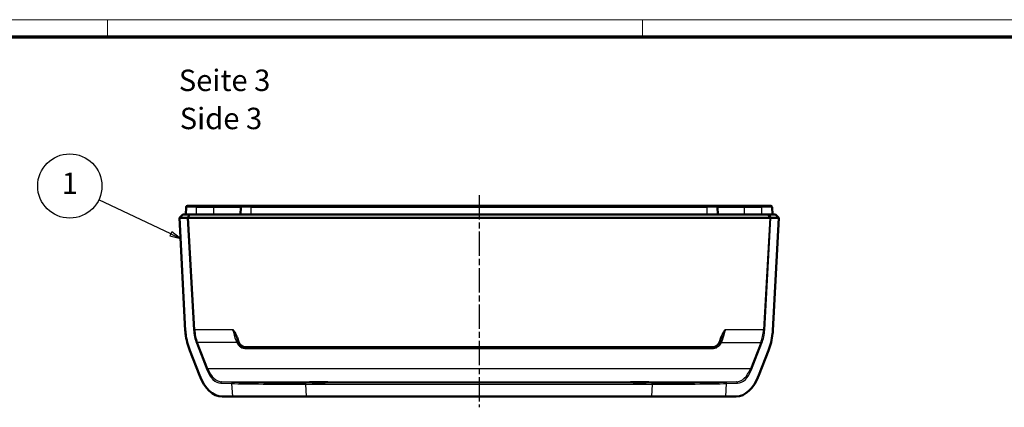
# Model space of a CAD drawing. Units: millimetres. Extents: x 1 to 840, y 1 to 593.
# Drawn here: x 191 to 420, y 503 to 593 of the extents above; entities that cross this region are included whole.
import ezdxf

# ---------------------------------------------------------------- set-up
doc = ezdxf.new("R2010")
doc.units = ezdxf.units.MM
doc.linetypes.add('CHAIN', pattern=[0.3543, 0.2362, -0.0295, 0.0591, -0.0295])
doc.linetypes.add('DASH_DOT', pattern=[0.37, 0.24, -0.06, 0.01, -0.06])
doc.layers.get('0').update_dxf_attribs({"lineweight": 25})
for name, color, linetype, lineweight in [('Mittellinie (ISO)', 1, 'DASH_DOT', 25), ('Sichtbar (ISO)', 7, 'Continuous', 50), ('Sichtbar schmal (ISO)', 1, 'Continuous', 25), ('Symbol (ISO)', 1, 'Continuous', 25)]:
    doc.layers.add(name, color=color, linetype=linetype, lineweight=lineweight)
doc.styles.add('5', font='isocpeur.ttf', dxfattribs={"width": 1.1})
doc.styles.add('Textstil245', font='isocpeui.ttf', dxfattribs={"width": 1.1})

# ---------------------------------------------------------------- blocks, each defined once
blk = doc.blocks.new('Ränder Bopla-A1-Rahmen')
at = {"color": 1, "linetype": 'Continuous', "lineweight": 18}
for p, q in [((1, 593), (840, 593)), ((211, 589), (211, 593)), ((336, 589), (336, 593))]:
    blk.add_line(p, q, dxfattribs=at)
at = {"color": 3, "linetype": 'Continuous', "lineweight": 70}
blk.add_line((20, 589), (836, 589), dxfattribs=at)
blk = doc.blocks.new('Positionsnummer1')
at = {"layer": 'Symbol (ISO)'}
for p, q in [((225.82, 543), (208.97, 550.98)), ((226.04, 543.46), (225.61, 542.55)), ((225.82, 543), (228.08, 541.93)), ((228.08, 541.93), (226.04, 543.46)), ((225.61, 542.55), (228.08, 541.93))]:
    blk.add_line(p, q, dxfattribs=at)
at = {"layer": 'Symbol (ISO)', "flags": 128}
blk.add_lwpolyline([(225.61, 542.55), (228.08, 541.93), (226.04, 543.46), (225.61, 542.55)], dxfattribs=at)
at = {"layer": 'Symbol (ISO)'}
blk.add_circle((202.22, 554.18), 7.5, dxfattribs=at)
blk.add_solid([(225.61, 542.55), (228.08, 541.93), (226.04, 543.46), (225.61, 542.55)], dxfattribs=at)
at = {"layer": 'Symbol (ISO)', "color": 7, "insert": (202.22, 554.18), "char_height": 5, "attachment_point": 5, "style": '5'}
blk.add_mtext('1', dxfattribs=at)

msp = doc.modelspace()

# ---------------------------------------------------------------- linework, layer by layer
at = {"layer": 'Mittellinie (ISO)', "linetype": 'CHAIN', "ltscale": 23.990969}
msp.add_line((297.8320991, 552.0304965), (297.8320991, 502.5304965), dxfattribs=at)
at = {"layer": 'Sichtbar (ISO)'}
for p, q in [((228.6320991, 547.5304965), (227.8348924, 546.7332899)), ((228.6320991, 547.5304965), (230.2041359, 547.5304965)), ((229.3320991, 547.5304965), (229.4220151, 549.2461973)), ((229.721604, 549.5304965), (231.8320991, 549.5304965)), ((230.2041359, 547.5304965), (229.7661639, 546.7714665)), ((230.2041359, 547.5304965), (365.4600622, 547.5304965)), ((235.8320991, 549.5304965), (231.8320991, 549.5304965)), ((242.471604, 549.5304965), (235.8320991, 549.5304965)), ((242.0820991, 547.5304965), (242.1720151, 549.2461973)), ((242.471604, 549.5304965), (244.5820991, 549.5304965)), ((351.0820991, 549.5304965), (244.5820991, 549.5304965)), ((351.0820991, 549.5304965), (353.1925941, 549.5304965)), ((359.8320991, 549.5304965), (353.1925941, 549.5304965)), ((353.5820991, 547.5304965), (353.492183, 549.2461973)), ((363.8320991, 549.5304965), (359.8320991, 549.5304965)), ((363.8320991, 549.5304965), (365.9425941, 549.5304965)), ((365.4600622, 547.5304965), (365.8980343, 546.7714665)), ((365.4600622, 547.5304965), (367.0320991, 547.5304965)), ((366.3320991, 547.5304965), (366.242183, 549.2461973)), ((367.8293057, 546.7332899), (367.0320991, 547.5304965)), ((227.8348924, 546.7332899), (227.8320991, 546.7304965)), ((227.8320991, 546.7304965), (227.9216211, 546.7332031)), ((227.8320991, 546.7304965), (229.2092527, 520.4528391)), ((227.9216211, 546.7332031), (227.8348924, 546.7332899)), ((229.6596479, 546.7338106), (227.9216211, 546.7332031)), ((365.7441412, 546.7304965), (229.9200569, 546.7304965)), ((367.742577, 546.7332031), (366.0045502, 546.7338106)), ((366.4549454, 520.4528391), (367.8320991, 546.7304965)), ((367.8293057, 546.7332899), (367.742577, 546.7332031)), ((367.8320991, 546.7304965), (367.742577, 546.7332031)), ((367.8320991, 546.7304965), (367.8293057, 546.7332899)), ((241.4531285, 518.3204782), (241.535933, 518.0114475)), ((354.1282651, 518.0114475), (354.2110696, 518.3204782)), ((230.2453063, 515.7721663), (232.4864076, 510.0304965)), ((243.465946, 516.5304965), (352.1982521, 516.5304965)), ((363.1777905, 510.0304965), (365.4188919, 515.7721663)), ((237.7766336, 505.0304965), (240.1966638, 505.0304965)), ((257.5447926, 505.0304965), (240.1966638, 505.0304965)), ((257.5447926, 505.0304965), (338.1194055, 505.0304965)), ((355.4675343, 505.0304965), (338.1194055, 505.0304965)), ((355.4675343, 505.0304965), (357.8875645, 505.0304965))]:
    msp.add_line(p, q, dxfattribs=at)
for centre, start, end in [((229.721604, 549.2304965), 90, 177), ((242.471604, 549.2304965), 90, 177), ((353.1925941, 549.2304965), 3, 90), ((365.9425941, 549.2304965), 3, 90)]:
    msp.add_arc(centre, 0.3, start, end, dxfattribs=at)
for centre, major_axis, ratio, start_param, end_param in [((229.9037017, 547.0201709), (-0.2757759, -0.2755184), 0.2830201545, 0.2762354147, 0.794676826), ((229.9031187, 547.0304965), (-0.224447, 0.212132), 0.9451318943, 1.8274348149, 2.3561944902), ((365.7610794, 547.0304965), (-0.224447, -0.212132), 0.9451318943, 0.7853981634, 1.3141578387), ((365.7604964, 547.0201709), (0.2757759, -0.2755184), 0.2830201545, 5.4885084812, 6.0069498925), ((234.9709248, 520.7721663), (0.8452329, -9.9881616), 0.5755153017, 4.7693814543, 5.1873241055), ((243.4688687, 518.5324019), (-1.2193652, -1.5891077), 0.9984890928, 5.6294169585, 6.9369536559), ((352.1953294, 518.5324019), (1.2193652, -1.5891077), 0.9984890928, 5.6294169585, 6.9369536559), ((360.6932733, 520.7721663), (0.8452329, 9.9881616), 0.5755153017, 4.2374538552, 4.6553965065), ((237.2120262, 515.0304965), (0.8452329, -9.9881616), 0.5755153017, 5.1873241055, 6.2345216567), ((358.4521719, 515.0304965), (0.8452329, 9.9881616), 0.5755153017, 3.190256304, 4.2374538552)]:
    msp.add_ellipse(centre, major_axis=major_axis, ratio=ratio, start_param=start_param, end_param=end_param, dxfattribs=at)
for centre in [(260.3320991, 508.3744862), (335.3320991, 508.3744862)]:
    msp.add_ellipse(centre, major_axis=(2.15, 0), ratio=0.0174550649, dxfattribs=at)
for points in [[(229.2141619, 520.368167), (229.2124036, 520.3962875), (229.2107753, 520.4243816), (229.2091991, 520.4528356)], [(229.218134, 520.3071774), (229.2147948, 520.3549429), (229.2118854, 520.4029866), (229.2092207, 520.4528373)], [(366.454999, 520.4528356), (366.4533985, 520.423943), (366.4517453, 520.3954359), (366.4499549, 520.3668665)]]:
    msp.add_open_spline(points, degree=3, dxfattribs=at)
for points, knots in [([(229.2092527, 520.4528391), (229.2170309, 520.3113045), (229.2256516, 520.1884234), (229.2475392, 519.9870995), (229.2551712, 519.9255581), (229.263554, 519.8578257), (229.2672929, 519.8275632), (229.2744202, 519.7668179), (229.276681, 519.7453306), (229.280064, 519.7175697)], [-0.057277824778, -0.057277824778, -0.057277824778, -0.057277824778, -0.02760230011, -0.02760230011, -0.01524268509, -0.01524268509, -0.008444043471, -0.008444043471, -0.000001000027, -0.000001000027, -0.000001000027, -0.000001000027]), ([(229.3025221, 519.5352194), (229.3024327, 519.5357927), (229.3023433, 519.5363658), (229.2926066, 519.5988821), (229.2838996, 519.6594652), (229.2638729, 519.809997), (229.2537627, 519.8974738), (229.2371939, 520.0614123), (229.2307526, 520.1353814), (229.2226652, 520.2402395), (229.2200875, 520.2762143), (229.2163971, 520.3321649), (229.2151518, 520.3519358), (229.2139809, 520.3711353), (229.2137868, 520.374345), (229.2134852, 520.3793524), (229.2133788, 520.38113), (229.213165, 520.3847045), (229.2131315, 520.3852685), (229.2130468, 520.3866863), (229.2130115, 520.3872772), (229.212938, 520.3885028)], [0.10409618218, 0.10409618218, 0.10409618218, 0.10409618218, 0.1042728178, 0.1042728178, 0.12337038606, 0.12337038606, 0.15327389886, 0.15327389886, 0.17969209923, 0.17969209923, 0.19349003695, 0.19349003695, 0.20022271926, 0.20022271926, 0.20173485562, 0.20173485562, 0.20327183929, 0.20327183929, 0.20633200498, 0.20633200498, 0.20941855146, 0.20941855146, 0.20941855146, 0.20941855146]), ([(240.3365684, 520.6381917), (240.338508, 520.634904), (240.3404477, 520.631616), (240.6047673, 520.1835192), (240.867774, 519.7324363), (241.2291631, 518.977619), (241.3655656, 518.6472673), (241.4531285, 518.3204782)], [-0.00114516885, -0.00114516885, -0.00114516885, -0.00114516885, 0, 0, 0.15492856697, 0.15492856697, 0.26029996917, 0.26029996917, 0.26029996917, 0.26029996917]), ([(354.2110696, 518.3204782), (354.3005712, 518.6545027), (354.4411601, 518.9924702), (354.8046426, 519.746509), (355.0633892, 520.1902279), (355.3236623, 520.6314666), (355.325646, 520.6348292), (355.3276297, 520.6381917)], [0, 0, 0, 0, 0.10374228627, 0.10374228627, 0.25079191319, 0.25079191319, 0.25192115089, 0.25192115089, 0.25192115089, 0.25192115089]), ([(366.4520023, 520.4011291), (366.4519225, 520.3997797), (366.4518675, 520.3988469), (366.4517209, 520.3963545), (366.4516508, 520.3951585), (366.451317, 520.3895064), (366.4510804, 520.3855104), (366.450536, 520.3764279), (366.4502524, 520.3717349), (366.4493447, 520.356882), (366.4486796, 520.3462262), (366.4459606, 520.3037296), (366.4437621, 520.2716585), (366.4342715, 520.1425618), (366.4250991, 520.0377194), (366.4017892, 519.8201438), (366.3873017, 519.7051595), (366.3666384, 519.5673511), (366.3641885, 519.5513333), (366.361676, 519.5352237)], [0, 0, 0, 0, 0.00408600541, 0.00408600541, 0.00715906785, 0.00715906785, 0.00947274174, 0.00947274174, 0.0113977944, 0.0113977944, 0.01539806936, 0.01539806936, 0.02738523589, 0.02738523589, 0.06348514688, 0.06348514688, 0.10153519928, 0.10153519928, 0.10649067752, 0.10649067752, 0.10649067752, 0.10649067752]), ([(366.3841341, 519.7175697), (366.3878081, 519.7477185), (366.3900873, 519.7698927), (366.3984498, 519.8402856), (366.40238, 519.8714961), (366.4143955, 519.9673905), (366.4202205, 520.0147252), (366.444141, 520.2566685), (366.4540845, 520.4371748), (366.4549454, 520.4528391)], [0.000001, 0.000001, 0.000001, 0.000001, 0.009170343126, 0.009170343126, 0.016196771087, 0.016196771087, 0.032973573694, 0.032973573694, 0.074028100518, 0.074028100518, 0.074028100518, 0.074028100518])]:
    msp.add_open_spline(points, degree=3, knots=knots, dxfattribs=at)
at = {"layer": 'Sichtbar schmal (ISO)'}
for p, q in [((231.8320991, 549.2461973), (229.4220151, 549.2461973)), ((231.8320991, 549.5304965), (231.8320991, 549.2461973)), ((231.8320991, 549.2461973), (235.8320991, 549.2461973)), ((231.8320991, 547.5304965), (231.8320991, 549.2461973)), ((235.8320991, 549.5304965), (235.8320991, 549.2461973)), ((235.8320991, 549.2461973), (242.1720151, 549.2461973)), ((235.8320991, 547.5304965), (235.8320991, 549.2461973)), ((244.5820991, 549.2461973), (242.1720151, 549.2461973)), ((244.5820991, 549.5304965), (244.5820991, 549.2461973)), ((244.5820991, 549.2461973), (351.0820991, 549.2461973)), ((244.5820991, 547.5304965), (244.5820991, 549.2461973)), ((351.0820991, 549.5304965), (351.0820991, 549.2461973)), ((353.492183, 549.2461973), (351.0820991, 549.2461973)), ((351.0820991, 547.5304965), (351.0820991, 549.2461973)), ((353.492183, 549.2461973), (359.8320991, 549.2461973)), ((359.8320991, 549.5304965), (359.8320991, 549.2461973)), ((359.8320991, 549.2461973), (363.8320991, 549.2461973)), ((359.8320991, 547.5304965), (359.8320991, 549.2461973)), ((363.8320991, 549.5304965), (363.8320991, 549.2461973)), ((366.242183, 549.2461973), (363.8320991, 549.2461973)), ((363.8320991, 547.5304965), (363.8320991, 549.2461973)), ((229.6596479, 546.7338106), (231.1338529, 520.623546)), ((231.3932479, 520.6381917), (229.9200569, 546.7304965)), ((365.7441412, 546.7304965), (364.2709502, 520.6381917)), ((364.5303452, 520.623546), (366.0045502, 546.7338106)), ((231.1338529, 520.623546), (231.3932479, 520.6381917)), ((240.3365684, 520.6381917), (231.3932479, 520.6381917)), ((364.2709502, 520.6381917), (355.3276297, 520.6381917)), ((364.5303452, 520.623546), (364.2709502, 520.6381917)), ((231.799783, 517.473546), (234.2072334, 511.3056925)), ((234.4666284, 511.4703381), (232.0591781, 517.6381917)), ((241.2219585, 517.6381917), (232.0591781, 517.6381917)), ((241.535933, 518.0114475), (241.531315, 518.0054293)), ((354.1328831, 518.0054293), (354.1282651, 518.0114475)), ((354.4422397, 517.6381917), (363.6050201, 517.6381917)), ((363.6050201, 517.6381917), (361.1975697, 511.4703381)), ((361.4569647, 511.3056925), (363.8644151, 517.473546)), ((243.4255205, 516.4778129), (243.465946, 516.5304965)), ((243.4255205, 516.2282888), (243.4255205, 516.4778129)), ((352.2386777, 516.4778129), (243.4255205, 516.4778129)), ((243.4255205, 516.2282888), (352.2386777, 516.2282888)), ((352.1982521, 516.5304965), (352.2386777, 516.4778129)), ((352.2386777, 516.2282888), (352.2386777, 516.4778129)), ((361.1975697, 511.4703381), (234.4666284, 511.4703381)), ((240.2838889, 508.3944692), (237.7358363, 508.4712519)), ((237.7358363, 508.4712519), (357.9283618, 508.4712519)), ((357.9283618, 508.4712519), (355.3803092, 508.3944692)), ((237.4764413, 508.156652), (240.0244939, 508.0798693)), ((240.0244939, 508.0798693), (240.1966638, 505.0304965)), ((257.3815033, 507.9225815), (257.3815033, 508.2225358)), ((338.2826948, 508.2225358), (257.3815033, 508.2225358)), ((257.3815033, 507.9225815), (338.2826948, 507.9225815)), ((257.5447926, 505.0304965), (257.3815033, 507.9225815)), ((338.2826948, 507.9225815), (338.1194055, 505.0304965)), ((338.2826948, 507.9225815), (338.2826948, 508.2225358)), ((355.4675343, 505.0304965), (355.6397042, 508.0798693)), ((355.6397042, 508.0798693), (358.1877568, 508.156652))]:
    msp.add_line(p, q, dxfattribs=at)
for centre, major_axis, ratio, start_param, end_param in [((234.7769227, 520.623546), (0.5324967, -6.2925418), 0.5755153017, 4.6637253299, 5.1873241055), ((235.0363178, 520.6381917), (-0.5607094, 5.9904398), 0.6038276693, 1.514337693, 2.0379364686), ((240.042761, 520.6381917), (1.7453788, -5.9994824), 0.0451546647, 1.1187754243, 1.557660617), ((355.6214371, 520.6381917), (-1.7453788, -5.9994824), 0.0451546647, 4.7255246902, 5.1644098829), ((360.6278803, 520.6381917), (-0.5607094, -5.9904398), 0.6038276693, 1.103656185, 1.6272549606), ((360.8872754, 520.623546), (0.5324967, 6.2925418), 0.5755153017, 4.2374538552, 4.7610526308), ((232.0591781, 517.4881917), (-0.2794659, -0.1090817), 0.4736701704, 4.5295693792, 5.6794453405), ((241.0488118, 517.8761429), (0.4854424, 0.1197736), 0.4147126937, 0.0479542771, 1.4688287631), ((241.2219585, 517.3881917), (0.4522838, 0.213165), 0.4629235711, 0.0558666615, 1.3559830032), ((243.4788278, 518.7953809), (-0.874111, -2.4238897), 0.9671671844, 5.5156161635, 6.6187755022), ((240.5252643, 520.767478), (1.744884, -6.4995835), 0.0421678381, 1.1205912024, 1.1735025599), ((243.4788278, 518.5453809), (-0.7121564, -1.9515186), 0.9589809599, 5.5170138801, 6.6201732188), ((352.1853703, 518.7953809), (0.874111, -2.4238897), 0.9671671844, 5.9475951121, 7.0507544508), ((352.1853703, 518.5453809), (0.7121564, -1.9515186), 0.9589809599, 5.9461973955, 7.0493567342), ((354.4422397, 517.3881917), (-0.4522838, 0.213165), 0.4629235712, 4.9272023041, 6.2273186456), ((355.1389339, 520.767478), (-1.744884, -6.4995835), 0.0421678381, 5.1096827473, 5.1625941048), ((354.6153863, 517.8761429), (-0.4854424, 0.1197736), 0.4147126937, 4.8143565441, 6.2352310301), ((363.6050201, 517.4881917), (0.2794659, -0.1090817), 0.4736701704, 0.6037399667, 1.7536159279), ((234.4666284, 511.3203381), (-0.2794659, -0.1090817), 0.4736701704, 4.5295693792, 5.6794453405), ((237.1843731, 514.4556925), (0.5324967, -6.2925418), 0.5755153017, 5.1873241055, 6.2170683642), ((237.4437681, 514.4703381), (-0.5607094, 5.9904398), 0.6038276693, 2.0379364686, 3.0676807273), ((358.22043, 514.4703381), (-0.5607094, -5.9904398), 0.6038276693, 0.0739119263, 1.103656185), ((358.479825, 514.4556925), (0.5324967, 6.2925418), 0.5755153017, 3.2077095966, 4.2374538552), ((361.1975697, 511.3203381), (0.2794659, -0.1090817), 0.4736701704, 0.6037399667, 1.7536159279), ((237.7358363, 508.1712976), (0.0090361, 0.2998639), 0.8652138075, 0.0348141694, 1.6457064427), ((240.2838889, 508.0945149), (0.0090361, 0.2998639), 0.8652138075, 0.0348141694, 1.6457064427), ((257.3620884, 508.5664006), (-19.7313846, 0.0003385), 0.0174272926, 0.5245794976, 1.5717805843), ((338.3021097, 508.5664006), (19.7313846, 0.0003385), 0.0174272926, 4.7114047229, 5.7586058095), ((355.3803092, 508.0945149), (-0.0090361, 0.2998639), 0.8652138075, 4.6374788645, 6.2483711378), ((357.9283618, 508.1712976), (-0.0090361, 0.2998639), 0.8652138075, 4.6374788645, 6.2483711378), ((257.3620884, 508.2664463), (-20.0309074, -0.0165829), 0.0171675085, 0.5245502732, 1.5717513598), ((338.3021097, 508.2664463), (20.0309074, -0.0165829), 0.0171675085, 4.7114339474, 5.758635034)]:
    msp.add_ellipse(centre, major_axis=major_axis, ratio=ratio, start_param=start_param, end_param=end_param, dxfattribs=at)
for points, knots in [([(241.0488118, 518.0886082), (241.0698064, 518.0100625), (241.0949031, 517.9330869), (241.1527809, 517.7827954), (241.1855608, 517.7094779), (241.2219585, 517.6381917)], [0, 0, 0, 0, 0.028894779231, 0.028894779231, 0.057789558463, 0.057789558463, 0.057789558463, 0.057789558463]), ([(241.6680267, 517.612715), (241.6392208, 517.6749034), (241.6133048, 517.7388465), (241.5676059, 517.8698853), (241.5478238, 517.9369824), (241.531315, 518.0054293)], [-0.057789558463, -0.057789558463, -0.057789558463, -0.057789558463, -0.028894779231, -0.028894779231, 0, 0, 0, 0]), ([(354.1328831, 518.0054293), (354.1163743, 517.9369824), (354.0965922, 517.8698853), (354.0508933, 517.7388465), (354.0249773, 517.6749034), (353.9961715, 517.612715)], [0, 0, 0, 0, 0.02889477924, 0.02889477924, 0.057789558479, 0.057789558479, 0.057789558479, 0.057789558479]), ([(354.4422397, 517.6381917), (354.4786373, 517.7094779), (354.5114172, 517.7827954), (354.569295, 517.9330869), (354.5943917, 518.0100625), (354.6153863, 518.0886082)], [-0.057789558479, -0.057789558479, -0.057789558479, -0.057789558479, -0.02889477924, -0.02889477924, 0, 0, 0, 0])]:
    msp.add_open_spline(points, degree=3, knots=knots, dxfattribs=at)

# ---------------------------------------------------------------- block references
msp.add_blockref('Ränder Bopla-A1-Rahmen', (0, 0))
at = {"layer": 'Symbol (ISO)'}
msp.add_blockref('Positionsnummer1', (0, 0), dxfattribs=at)

# ---------------------------------------------------------------- texts
at = {"layer": 'Symbol (ISO)', "color": 3, "char_height": 5, "attachment_point": 7}
for s, insert, style in [('Seite 3', (227.6845444, 574.7894488), '5'), ('Side 3', (227.900545, 565.886548), 'Textstil245')]:
    msp.add_mtext(s, dxfattribs=dict(at, insert=insert, style=style))

doc.saveas('drawing.dxf')
